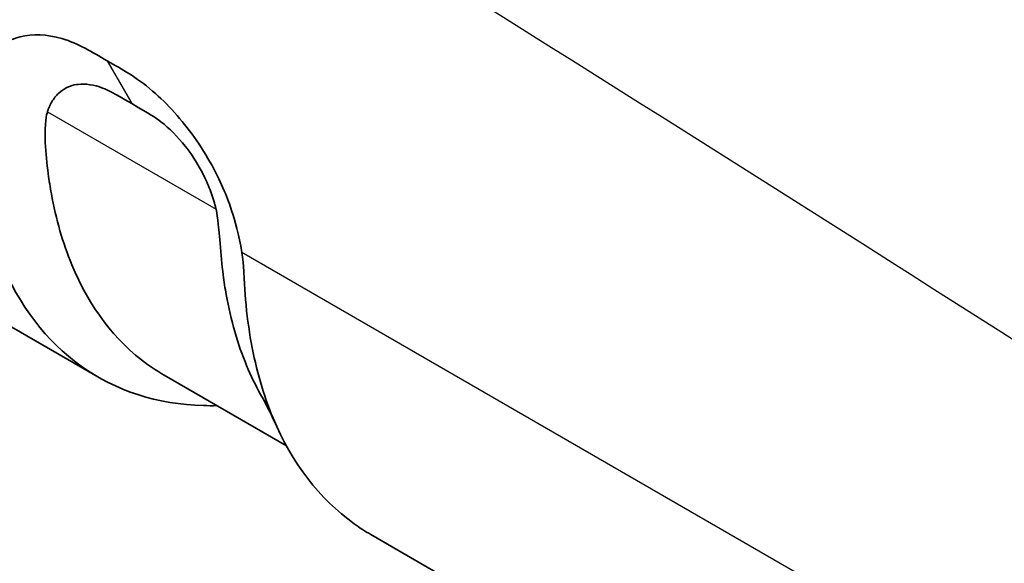
# Model space of a CAD drawing. Units: millimetres. Extents: x 94 to 6947, y 52 to 3143.
# Drawn here: x 2001 to 2026, y 1105 to 1119 of the extents above; entities that cross this region are included whole.
import ezdxf

# ---------------------------------------------------------------- set-up
doc = ezdxf.new("R2010")
doc.units = ezdxf.units.MM
doc.header["$LTSCALE"] = 6.5
doc.layers.add('Visible (ISO)', color=7, linetype='Continuous', lineweight=35)
doc.layers.add('Visible Narrow (ISO)', color=7, linetype='Continuous', lineweight=25)

msp = doc.modelspace()

# ---------------------------------------------------------------- linework, layer by layer
at = {"layer": 'Visible (ISO)'}
for p, q in [((2002.86, 1110.265), (1992.806, 1116.07)), ((2004.561, 1110.309), (2007.701, 1108.497)), ((2032.802, 1092.978), (2009.868, 1106.219))]:
    msp.add_line(p, q, dxfattribs=at)
for points, knots in [([(1999.649, 1117.445), (1999.72, 1117.825), (1999.822, 1118.066), (2000.002, 1118.393), (2000.158, 1118.621), (2000.549, 1118.884), (2000.702, 1118.95), (2001.189, 1119.075), (2001.552, 1119.058), (2002.374, 1118.816), (2002.703, 1118.605), (2003.102, 1118.374)], [0.000001, 0.000001, 0.000001, 0.000001, 0.157589, 0.157589, 0.3251359, 0.3251359, 0.4150247, 0.4150247, 0.5932681, 0.5932681, 0.7949455, 0.7949455, 0.7949455, 0.7949455]), ([(2006.555, 1113.457), (2006.484, 1113.92), (2006.382, 1114.279), (2006.203, 1114.813), (2006.046, 1115.221), (2005.655, 1115.936), (2005.503, 1116.179), (2005.016, 1116.865), (2004.653, 1117.267), (2003.83, 1117.975), (2003.502, 1118.143), (2003.102, 1118.374)], [0.000001, 0.000001, 0.000001, 0.000001, 0.157589, 0.157589, 0.3251359, 0.3251359, 0.4150247, 0.4150247, 0.5932681, 0.5932681, 0.7949455, 0.7949455, 0.7949455, 0.7949455]), ([(2001.568, 1117.063), (2001.571, 1117.075), (2001.575, 1117.086), (2001.583, 1117.109), (2001.587, 1117.121), (2001.599, 1117.155), (2001.608, 1117.177), (2001.637, 1117.243), (2001.659, 1117.285), (2001.731, 1117.406), (2001.788, 1117.478), (2002.044, 1117.72), (2002.248, 1117.76), (2002.547, 1117.793), (2002.764, 1117.759), (2003.135, 1117.62), (2003.247, 1117.555), (2003.731, 1117.276)], [-0.775865, -0.775865, -0.775865, -0.775865, -0.7693824, -0.7693824, -0.7628127, -0.7628127, -0.7495253, -0.7495253, -0.7224269, -0.7224269, -0.6666992, -0.6666992, -0.5010353, -0.5010353, -0.2053001, -0.2053001, 0, 0, 0, 0]), ([(1999.649, 1117.445), (1999.575, 1117.049), (1999.621, 1116.637), (1999.684, 1115.909), (1999.733, 1115.541), (1999.925, 1114.487), (2000.113, 1113.84), (2000.841, 1112.094), (2001.541, 1111.178), (2003.321, 1109.905), (2004.387, 1109.561), (2005.687, 1109.525), (2005.801, 1109.525), (2005.916, 1109.527)], [-0.1424914, -0.1424914, -0.1424914, -0.1424914, -0.1342792, -0.1342792, -0.1253189, -0.1253189, -0.1077387, -0.1077387, -0.073227, -0.073227, -0.0386144, -0.0386144, -0.0353194, -0.0353194, -0.0353194, -0.0353194]), ([(2001.568, 1117.063), (2001.547, 1116.997), (2001.491, 1116.804), (2001.524, 1116.007), (2001.553, 1115.737), (2001.613, 1115.301), (2001.639, 1115.131), (2001.789, 1114.308), (2001.965, 1113.698), (2002.646, 1112.053), (2003.301, 1111.188), (2004.272, 1110.487), (2004.414, 1110.394), (2004.561, 1110.309)], [-0.3342398, -0.3342398, -0.3342398, -0.3342398, -0.3054895, -0.3054895, -0.2906413, -0.2906413, -0.2807053, -0.2807053, -0.2411986, -0.2411986, -0.1636784, -0.1636784, -0.1508275, -0.1508275, -0.1508275, -0.1508275]), ([(2003.731, 1117.276), (2004.215, 1116.996), (2004.327, 1116.932), (2004.698, 1116.642), (2004.915, 1116.426), (2005.214, 1116.048), (2005.418, 1115.772), (2005.673, 1115.234), (2005.731, 1115.096), (2005.803, 1114.892), (2005.825, 1114.825), (2005.854, 1114.726), (2005.863, 1114.693), (2005.875, 1114.645), (2005.879, 1114.629), (2005.887, 1114.597), (2005.891, 1114.581), (2005.894, 1114.565)], [0, 0, 0, 0, 0.2053001, 0.2053001, 0.5010353, 0.5010353, 0.6666992, 0.6666992, 0.7224269, 0.7224269, 0.7495253, 0.7495253, 0.7628127, 0.7628127, 0.7693824, 0.7693824, 0.775865, 0.775865, 0.775865, 0.775865]), ([(2005.894, 1114.565), (2005.914, 1114.475), (2005.956, 1114.226), (2006.023, 1113.409), (2006.046, 1113.143), (2006.1, 1112.71), (2006.127, 1112.54), (2006.274, 1111.718), (2006.45, 1111.108), (2006.788, 1110.295), (2006.907, 1110.049), (2007.037, 1109.817)], [-2.2527683, -2.2527683, -2.2527683, -2.2527683, -2.0554558, -2.0554558, -1.9535535, -1.9535535, -1.8853629, -1.8853629, -1.6142312, -1.6142312, -1.4883673, -1.4883673, -1.4883673, -1.4883673]), ([(2006.555, 1113.457), (2006.63, 1112.976), (2006.623, 1112.594), (2006.686, 1111.867), (2006.734, 1111.499), (2006.924, 1110.446), (2007.112, 1109.799), (2007.843, 1108.052), (2008.549, 1107.132), (2009.577, 1106.396), (2009.721, 1106.304), (2009.868, 1106.219)], [-0.14249136, -0.14249136, -0.14249136, -0.14249136, -0.13427925, -0.13427925, -0.12531889, -0.12531889, -0.10773874, -0.10773874, -0.07322701, -0.07322701, -0.06782328, -0.06782328, -0.06782328, -0.06782328])]:
    msp.add_open_spline(points, degree=3, knots=knots, dxfattribs=at)
msp.add_open_spline([(2007.462, 1108.974), (2007.328, 1109.266), (2007.22, 1109.489), (2007.037, 1109.817)], degree=3, dxfattribs=at)
at = {"layer": 'Visible Narrow (ISO)'}
for p, q in [((2003.102, 1118.374), (2003.731, 1117.276)), ((2001.568, 1117.063), (2005.894, 1114.565)), ((2028.446, 1100.819), (2006.555, 1113.457))]:
    msp.add_line(p, q, dxfattribs=at)
msp.add_open_spline([(1876.604, 1197.629), (1901.665, 1184.681), (1926.759, 1170.954), (1951.857, 1156.465), (1951.877, 1156.454), (1951.896, 1156.443), (1951.915, 1156.432), (1958.252, 1152.773), (1964.587, 1149.067), (1970.923, 1145.312), (1977.144, 1141.625), (1983.365, 1137.891), (1989.585, 1134.112), (1989.723, 1134.028), (1989.86, 1133.944), (1989.998, 1133.861), (2002.414, 1126.312), (2014.823, 1118.581), (2027.225, 1110.668)], degree=3, knots=[-0.1065563, -0.1065563, -0.1065563, -0.1065563, -0.0000814, -0.0000814, -0.0000814, 0, 0, 0, 0.0268825, 0.0268825, 0.0268825, 0.0532782, 0.0532782, 0.0532782, 0.0538631, 0.0538631, 0.0538631, 0.1065563, 0.1065563, 0.1065563, 0.1065563], dxfattribs=at)

doc.saveas('drawing.dxf')
